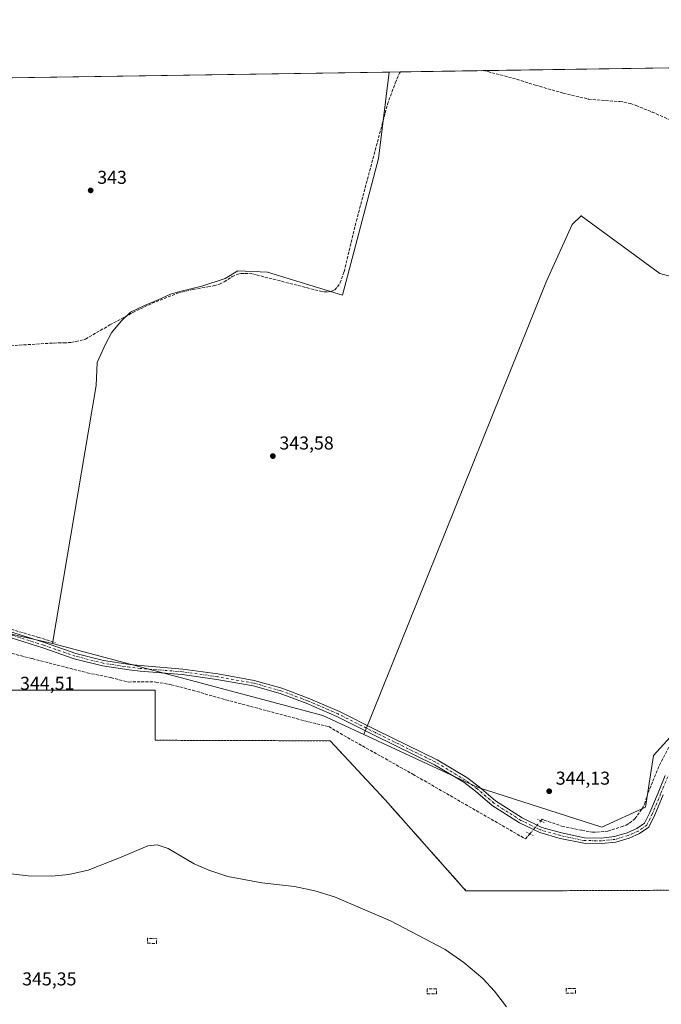
# Model space of a CAD drawing. Units: metres. Extents: x 605041 to 608531, y 4662132 to 4664497.
# Drawn here: x 606426 to 606771, y 4663968 to 4664497 of the extents above; entities that cross this region are included whole.
import ezdxf

# ---------------------------------------------------------------- set-up
doc = ezdxf.new("R2010")
doc.units = ezdxf.units.M
doc.header["$MEASUREMENT"] = 0
for name, pattern in [('DGN Style 2', [1.6480167562047852, 0.988810053722871, -0.6592067024819142]), ('DGN Style 3', [2.307223458686699, 1.648016756204785, -0.6592067024819142]), ('DGN Style 4', [2.6384748266838614, 1.318413404963828, -0.6592067024819142, 0.001648016756204785, -0.6592067024819142]), ('DGN Style 5', [1.1536117293433497, 0.4944050268614355, -0.6592067024819142])]:
    doc.linetypes.add(name, pattern=pattern)
for name, color, linetype, lineweight in [('Alambrada', 7, 'DGN Style 2', 0), ('Comarca CxS', 21, 'Continuous', 0), ('Comunidad Autónoma CxS', 142, 'Continuous', 0), ('Corriente artificial lineal', 4, 'DGN Style 3', 13), ('Corriente artificial lineal oculto', 135, 'DGN Style 4', 13), ('Cultivos herbáceos CxS', 92, 'Continuous', 0), ('Cultivos leñosos CxS', 92, 'Continuous', 0), ('Curva de nivel normal', 30, 'Continuous', 0), ('Instalación de energía eléctrica Cxs', 135, 'Continuous', 0), ('Municipio CxS', 4, 'Continuous', 0), ('Muro lineal', 1, 'DGN Style 3', 13), ('Núcleo urbano CxS', 7, 'Continuous', 0), ('Pista no pavimentada Cxs', 111, 'Continuous', 0), ('Pista no pavimentada eje', 91, 'DGN Style 4', 0), ('Provincia CxS', 1, 'Continuous', 0), ('Puente lineal', 2, 'DGN Style 5', 0), ('Punto de cota en terreno', 7, 'Continuous', 0), ('Rótulo de punto de cota en terreno', 7, 'Continuous', 0), ('Suelo desnudo CxS', 253, 'Continuous', 0)]:
    doc.layers.add(name, color=color, linetype=linetype, lineweight=lineweight)
doc.styles.add('Style-Arial', font='txt')

# ---------------------------------------------------------------- blocks, each defined once
blk = doc.blocks.new('*U12')
at = {"layer": 'Cultivos herbáceos CxS', "color": 92, "linetype": 'Continuous', "lineweight": 0}
blk.add_polyline3d([(605691.6952000001, 4664454.992699999, 346.992499999993), (606624.5554000001, 4664469.098999999, 342.468200000003), (606618.8289000001, 4664422.636499999, 342.672000000006), (606599.4336999999, 4664349.213099999, 343.0225999999966), (606559.2587000001, 4664361.681500001, 343.0397999999986), (606543.3273, 4664362.374299999, 343.1202999999951), (606536.4005000005, 4664358.2183, 343.2887000000046), (606523.9323000005, 4664354.0623, 343.4312999999966), (606512.1173, 4664351.215299999, 343.4474000000046), (606507.0903000003, 4664349.8925, 343.582899999994), (606500.4758000001, 4664346.717499999, 343.6775999999954), (606493.0673000002, 4664343.8071, 343.7443999999959), (606485.6589000003, 4664340.1029, 343.8401000000013), (606480.6319000004, 4664335.340299999, 343.925900000002), (606475.3403000003, 4664328.990300001, 343.9582999999984), (606472.1653000005, 4664322.904899999, 344.045100000003), (606467.6672999999, 4664313.115300001, 344.0869999999995), (606467.1331000002, 4664300.726500001, 343.9168999999966), (606443.7281, 4664162.249700001, 344.5188000000053), (606344.7401999999, 4664184.558300001, 344.968399999998)], dxfattribs=at)
blk = doc.blocks.new('5PATER')
at = {"layer": 'Punto de cota en terreno', "linetype": 'Continuous', "lineweight": 0}
h = blk.add_hatch(color=51, dxfattribs=at)
edge = h.paths.add_edge_path()
edge.add_ellipse((0, 0), major_axis=(-0.1095731443231308, -0.1110710700762829), ratio=0.9994222409660322, start_angle=0, end_angle=360)

msp = doc.modelspace()

# ---------------------------------------------------------------- linework, layer by layer
at = {"layer": 'Alambrada', "color": 7, "linetype": 'DGN Style 2', "lineweight": 0}
msp.add_polyline3d([(606795.4039000003, 4664029.725299999, 344.2513999999938), (606716.8224999999, 4664029.4079, 344.6315000000032), (606665.7049000004, 4664029.4079, 344.8169000000053), (606622.3661000002, 4664078.144300001, 344.7474999999977), (606592.8384999996, 4664109.894300001, 344.6555999999982), (606498.8583000004, 4664110.2117, 345.3931000000011), (606498.8583000004, 4664137.0407, 344.8427999999985), (606471.5532999998, 4664137.0407, 344.5482999999949), (606357.0943, 4664137.0407, 344.7173999999941), (606296.6102999998, 4664137.516899999, 345.0722999999998), (606296.4517000001, 4664106.560500001, 345.0881999999983), (606271.8453000003, 4664081.795499999, 345.570200000002), (606273.4329000004, 4664041.6317, 345.5258000000031), (606273.1152999997, 4663979.084100001, 345.9127000000008), (606203.4238999998, 4663978.290300001, 346.180600000007), (606195.4335000003, 4664000.737500001, 346.5250999999989), (606194.2165000001, 4664003.3729, 346.5555000000023), (606128.8113000002, 4664007.0241, 347.0483999999997), (605981.3322999999, 4664014.485300001, 347.5007999999943)], dxfattribs=at)
at = {"layer": 'Comarca CxS', "color": 21, "linetype": 'Continuous', "lineweight": 0, "flags": 128}
msp.add_lwpolyline([(605757.5611220793, 4662142.326790413), (605075.2100007746, 4662132.009983385), (605040.7900007772, 4664445.14998336), (606894.20683545, 4664473.176529923), (608012.7325633125, 4664490.09037942), (608484.8800008016, 4664497.229983362), (608520.430000802, 4662184.099983386)], close=True, dxfattribs=at)
at = {"layer": 'Comunidad Autónoma CxS', "color": 142, "linetype": 'Continuous', "lineweight": 0, "flags": 128}
msp.add_lwpolyline([(605757.5611220793, 4662142.326790413), (605075.2100007746, 4662132.009983385), (605040.7900007772, 4664445.14998336), (606894.20683545, 4664473.176529923), (608012.7325633125, 4664490.09037942), (608484.8800008016, 4664497.229983362), (608520.430000802, 4662184.099983386)], close=True, dxfattribs=at)
at = {"layer": 'Corriente artificial lineal', "color": 4, "linetype": 'DGN Style 3', "lineweight": 13}
for points in [[(606395.9901000002, 4664320.5601, 343.9363000000012), (606444.5500999996, 4664323.5701, 343.9060999999929), (606449.9200999998, 4664323.630100001, 343.8368000000046), (606453.5401, 4664323.860099999, 343.8298999999971), (606456.3101000005, 4664324.340100001, 343.8043000000035), (606461.4401000004, 4664325.6501, 343.9103000000032), (606474.5500999996, 4664333.280099999, 343.9054999999935), (606486.9101, 4664339.950099999, 343.8187000000034), (606497.1901000004, 4664344.9101, 343.769100000005), (606510.8701, 4664350.3101, 343.491200000004), (606519.3101000005, 4664352.390100001, 343.4660000000004), (606527.1901000004, 4664353.670100001, 343.3974000000017), (606530.5100999996, 4664354.4001, 343.2942999999942), (606533.4401000004, 4664355.2501, 343.2649999999995), (606535.9401000004, 4664356.4801, 343.3218000000052), (606540.1901000004, 4664359.2501, 343.2329000000027), (606543.2200999996, 4664360.5101, 343.1748999999982), (606544.8000999996, 4664360.850099999, 343.1763999999966), (606546.8800999997, 4664360.950099999, 343.1888000000035), (606551.1201, 4664360.710100001, 343.1245000000054), (606587.5500999996, 4664351.4301, 342.9801000000007), (606589.6700999998, 4664351.040100001, 342.9838000000018), (606591.8601000002, 4664351.0601, 342.9875000000029), (606593.6300999997, 4664351.360099999, 343.0001000000047), (606595.3501000004, 4664352.190099999, 343.0200000000041), (606596.7200999996, 4664353.6601, 343.0316000000021), (606598.1300999997, 4664355.8101, 343.0188999999955), (606600.3101000005, 4664361.890100001, 342.8608999999997), (606606.8701, 4664389.120100001, 342.9101999999984), (606623.5900999998, 4664451.780099999, 342.4309000000067), (606627.7301000003, 4664463.200099999, 342.3948999999994), (606629.9901000002, 4664468.450099999, 342.4752000000008), (606630.5193999996, 4664469.189200001, 342.4759999999951)], [(606674.9367000004, 4664469.8608, 342.3122000000003), (606674.9401000004, 4664469.860099999, 342.3123999999953), (606677.4600999998, 4664469.360099999, 342.4710999999952), (606690.7401000002, 4664465.890100001, 342.2479000000022), (606703.0301000001, 4664462.0801, 342.1937000000034), (606717.9200999998, 4664457.8201, 342.1827999999951), (606731.5601000005, 4664454.610099999, 342.1609999999928), (606740.6401000004, 4664453.7401, 342.4505999999965), (606748.3101000005, 4664453.2501, 342.4492000000027), (606750.5601000005, 4664452.940099999, 342.3809999999939), (606754.0201000003, 4664452.190099999, 342.2520999999979), (606756.9501, 4664451.170100001, 342.1570999999968), (606765.7301000003, 4664447.620100001, 342.2065000000002), (606792.2600999996, 4664435.950099999, 342.2329000000027)], [(606332.7200999996, 4664189.360099999, 344.9812999999995), (606337.9743999997, 4664187.7565, 344.9235000000044), (606349.8278000001, 4664186.909800001, 344.9551000000066), (606360.8800999997, 4664185.470100001, 344.8237999999984), (606370.1601, 4664183.110099999, 344.6970000000001), (606383.0100999996, 4664180.100099999, 344.630799999999), (606397.2701000003, 4664177.0701, 344.5445999999938), (606436.1801000005, 4664165.4901, 344.4667999999947), (606445.2215, 4664162.5606, 344.5203000000038)], [(606332.0296999998, 4664179.0514, 345.4562000000006), (606342.7407000001, 4664176.261299999, 345.1092000000062), (606386.2383000003, 4664165.7838, 344.963699999993), (606432.9107999997, 4664154.0363, 344.9352000000072), (606462.4384000005, 4664146.416300001, 344.8315000000002), (606475.1383999997, 4664143.876300001, 344.8516999999993), (606484.5047000004, 4664141.494999999, 344.9918999999936), (606491.3310000002, 4664141.6538, 345.0769), (606499.2685000002, 4664141.494999999, 345.0945999999968), (606507.5235000001, 4664140.066299999, 344.959400000007), (606518.9534999998, 4664137.050000001, 344.9645000000019), (606536.7335999999, 4664131.970000001, 345.0121999999974), (606581.1836000001, 4664120.0637, 344.7866000000067), (606592.1374000004, 4664117.523700001, 344.883600000001), (606602.1387, 4664111.65, 344.8214000000008), (606637.2225000003, 4664091.9649, 344.8138999999938), (606697.7063999996, 4664057.1986, 344.8132000000041), (606700.0202000003, 4664059.951099999, 344.9277000000002)], [(606705.8734999998, 4664066.914200001, 344.8861000000034), (606706.6098999997, 4664067.790200001, 344.8117000000057), (606707.7301000003, 4664067.280099999, 344.7795000000042), (606717.2701000003, 4664064.0601, 344.780899999998), (606727.9200999998, 4664061.850099999, 344.706600000005), (606733.6700999998, 4664060.850099999, 344.4722000000039), (606735.7600999996, 4664060.860099999, 344.397299999997), (606741.8701, 4664061.420100001, 344.3123000000051), (606749.1201, 4664063.6801, 344.2134999999981), (606751.6700999998, 4664064.620100001, 344.1483000000007), (606753.4901000002, 4664065.710100001, 344.1401000000042), (606756.4501, 4664068.0601, 344.1232000000018), (606760.1801000005, 4664073.210100001, 344.0853000000061), (606761.6501000002, 4664075.970100001, 344.0638000000035), (606763.4301000005, 4664081.8201, 344.0295000000042), (606769.5701000001, 4664096.850099999, 343.8938000000053), (606776.5601000005, 4664110.0601, 343.8534000000073)]]:
    msp.add_polyline3d(points, dxfattribs=at)
at = {"layer": 'Corriente artificial lineal oculto', "color": 135, "linetype": 'DGN Style 4', "lineweight": 13, "extrusion": (0.002942680968879016, 0.003500620480850267, 0.9999895430878089), "elevation": 18457.35248511654, "flags": 128}
msp.add_lwpolyline([(606696.3783233588, 4664023.916277585), (606702.2317204312, 4664030.879420251)], dxfattribs=at)
at = {"layer": 'Cultivos herbáceos CxS', "color": 92, "linetype": 'Continuous', "lineweight": 0, "extrusion": (0.004141855559362633, 6.263115060203684e-05, 0.9999914205181285), "elevation": 3147.157615647681, "flags": 128}
msp.add_lwpolyline([(605963.2318932984, 4664459.011038442), (606617.9336115844, 4664468.911038461)], dxfattribs=at)
at = {"layer": 'Cultivos herbáceos CxS', "color": 92, "linetype": 'Continuous', "lineweight": 0}
for points in [[(606624.5554000001, 4664469.099099999, 342.468200000003), (606618.8289000001, 4664422.636499999, 342.672000000006), (606599.4336999999, 4664349.213099999, 343.0225999999966), (606559.2587000001, 4664361.681500001, 343.0397999999986), (606543.3273, 4664362.374299999, 343.1202999999951), (606536.4005000005, 4664358.2183, 343.2887000000046), (606523.9323000005, 4664354.0623, 343.4312999999966), (606512.1173, 4664351.215299999, 343.4474000000046), (606507.0903000003, 4664349.8925, 343.582899999994), (606500.4758000001, 4664346.717499999, 343.6775999999954), (606493.0673000002, 4664343.8071, 343.7443999999959), (606485.6589000003, 4664340.1029, 343.8401000000013), (606480.6319000004, 4664335.340299999, 343.925900000002), (606475.3403000003, 4664328.990300001, 343.9582999999984), (606472.1653000005, 4664322.904899999, 344.045100000003), (606467.6672999999, 4664313.115300001, 344.0869999999995), (606467.1331000002, 4664300.726500001, 343.9168999999966), (606443.7281, 4664162.249700001, 344.5188000000053)], [(606836.6748000003, 4664472.306700001, 341.9677999999985), (606836.6898999996, 4664471.5667, 341.9588999999978), (606812.9128999999, 4664428.018300001, 342.1921000000002), (606793.7512999997, 4664354.460300001, 342.6569000000018), (606769.7242999999, 4664360.980699999, 342.5185000000056), (606727.5985000003, 4664391.825300001, 342.6428000000014), (606727.6719000004, 4664392.080900001, 342.6358000000037), (606722.7297, 4664387.3093, 342.5791999999929), (606708.8762999997, 4664356.831700001, 342.7204999999958), (606610.9508999997, 4664113.259099999, 344.8671999999933)], [(606787.8475000003, 4664125.567500001, 343.7887000000046), (606766.4567999998, 4664102.037900001, 343.8695000000007), (606762.1785000004, 4664074.230000001, 344.051999999996), (606738.6490000002, 4664063.534700001, 344.351999999999), (606672.3378999997, 4664084.926100001, 344.5617000000057), (606610.9508999997, 4664113.259099999, 344.8671999999933), (606708.8762999997, 4664356.831700001, 342.7204999999958), (606722.7297, 4664387.3093, 342.5791999999929), (606727.6719000004, 4664392.080900001, 342.6358000000037), (606727.5985000003, 4664391.825300001, 342.6428000000014), (606769.7242999999, 4664360.980699999, 342.5185000000056), (606793.7512999997, 4664354.460300001, 342.6569000000018)], [(606443.7281, 4664162.249700001, 344.5188000000053), (606344.7401999999, 4664184.558300001, 344.968399999998), (606329.8109999998, 4664180.082000001, 345.417300000001), (606292.4693, 4664146.258500001, 345.1768000000012), (606271.2203000003, 4664096.882900001, 345.585699999996), (606243.9666999998, 4664020.400599999, 345.9149000000034), (606239.2041999997, 4664002.144099999, 346.0999000000011), (606234.8384999996, 4663991.0317, 346.4174999999959), (606230.4729000004, 4663986.666099999, 346.7409999999945), (606216.9792, 4663989.8411, 346.5960000000051), (606203.4852999998, 4664002.144099999, 346.3123999999953), (606172.1321, 4664026.353599999, 346.1385000000009), (606166.9823000003, 4664029.379899999, 346.1509999999981), (606133.6352000004, 4664048.975600001, 346.2351000000053), (606062.9913999997, 4664085.488100001, 346.4927000000025), (606032.0350000003, 4664098.981899999, 346.5556999999972), (606021.7161999998, 4664098.584899999, 346.5495999999985), (606016.1534000002, 4664092.8566, 346.662599999996)], [(606610.9508999997, 4664113.259099999, 344.8671999999933), (606672.3378999997, 4664084.926100001, 344.5617000000057), (606738.6490000002, 4664063.534700001, 344.351999999999), (606762.1785000004, 4664074.230000001, 344.051999999996), (606766.4567999998, 4664102.037900001, 343.8695000000007), (606787.8475000003, 4664125.567500001, 343.7887000000046), (606792.3273, 4664129.180299999, 343.7121999999945)]]:
    msp.add_polyline3d(points, dxfattribs=at)
at = {"layer": 'Cultivos leñosos CxS', "color": 92, "linetype": 'Continuous', "lineweight": 0, "extrusion": (-0.001307546877689728, -1.977544104130037e-05, 0.9999991449646819), "elevation": -542.9640698218348, "flags": 128}
msp.add_lwpolyline([(606624.4846264216, 4664469.089174707), (606630.4486315217, 4664469.179374709)], dxfattribs=at)
at = {"layer": 'Cultivos leñosos CxS', "color": 92, "linetype": 'Continuous', "lineweight": 0, "extrusion": (0.003686892369445383, 5.575510391793242e-05, 0.9999932018349048), "elevation": 2839.123069205994, "flags": 128}
msp.add_lwpolyline([(606625.1336963128, 4664469.038154458), (606669.5511983393, 4664469.709854458)], dxfattribs=at)
at = {"layer": 'Cultivos leñosos CxS', "color": 92, "linetype": 'Continuous', "lineweight": 0, "extrusion": (-0.05700332068289693, 0.001628665994582241, 0.9983726603218865), "elevation": -26643.86737430973, "flags": 128}
msp.add_lwpolyline([(-4679893.656932777, 472460.73196873), (-4679893.656932777, 472460.7354758662)], dxfattribs=at)
at = {"layer": 'Cultivos leñosos CxS', "color": 92, "linetype": 'Continuous', "lineweight": 0, "extrusion": (0.002130159150128277, 3.221159996125695e-05, 0.9999977306896292), "elevation": 1784.875835181885, "flags": 128}
msp.add_lwpolyline([(606672.834501114, 4664469.80572619), (606834.5694682247, 4664472.251426192)], dxfattribs=at)
at = {"layer": 'Cultivos leñosos CxS', "color": 92, "linetype": 'Continuous', "lineweight": 0}
for points in [[(606793.7512999997, 4664354.460300001, 342.6569000000018), (606769.7242999999, 4664360.980699999, 342.5185000000056), (606727.5985000003, 4664391.825300001, 342.6428000000014), (606727.6719000004, 4664392.080900001, 342.6358000000037), (606722.7297, 4664387.3093, 342.5791999999929), (606708.8762999997, 4664356.831700001, 342.7204999999958), (606610.9508999997, 4664113.259099999, 344.8671999999933), (606588.9146999996, 4664123.4299, 344.610400000005), (606460.5710000005, 4664157.656099999, 344.4207000000025), (606443.7281, 4664162.249700001, 344.5188000000053), (606467.1331000002, 4664300.726500001, 343.9168999999966), (606467.6672999999, 4664313.115300001, 344.0869999999995), (606472.1653000005, 4664322.904899999, 344.045100000003), (606475.3403000003, 4664328.990300001, 343.9582999999984), (606480.6319000004, 4664335.340299999, 343.925900000002), (606485.6589000003, 4664340.1029, 343.8401000000013), (606493.0673000002, 4664343.8071, 343.7443999999959), (606500.4758000001, 4664346.717499999, 343.6775999999954), (606507.0903000003, 4664349.8925, 343.582899999994), (606512.1173, 4664351.215299999, 343.4474000000046), (606523.9323000005, 4664354.0623, 343.4312999999966), (606536.4005000005, 4664358.2183, 343.2887000000046), (606543.3273, 4664362.374299999, 343.1202999999951), (606559.2587000001, 4664361.681500001, 343.0397999999986), (606599.4336999999, 4664349.213099999, 343.0225999999966), (606618.8289000001, 4664422.636499999, 342.672000000006), (606624.5554000001, 4664469.098999999, 342.468200000003), (606836.6748000003, 4664472.306600001, 341.9677999999985)], [(606624.5554000001, 4664469.099099999, 342.468200000003), (606618.8289000001, 4664422.636499999, 342.672000000006), (606599.4336999999, 4664349.213099999, 343.0225999999966), (606559.2587000001, 4664361.681500001, 343.0397999999986), (606543.3273, 4664362.374299999, 343.1202999999951), (606536.4005000005, 4664358.2183, 343.2887000000046), (606523.9323000005, 4664354.0623, 343.4312999999966), (606512.1173, 4664351.215299999, 343.4474000000046), (606507.0903000003, 4664349.8925, 343.582899999994), (606500.4758000001, 4664346.717499999, 343.6775999999954), (606493.0673000002, 4664343.8071, 343.7443999999959), (606485.6589000003, 4664340.1029, 343.8401000000013), (606480.6319000004, 4664335.340299999, 343.925900000002), (606475.3403000003, 4664328.990300001, 343.9582999999984), (606472.1653000005, 4664322.904899999, 344.045100000003), (606467.6672999999, 4664313.115300001, 344.0869999999995), (606467.1331000002, 4664300.726500001, 343.9168999999966), (606443.7281, 4664162.249700001, 344.5188000000053)], [(606836.6748000003, 4664472.306700001, 341.9677999999985), (606836.6898999996, 4664471.5667, 341.9588999999978), (606812.9128999999, 4664428.018300001, 342.1921000000002), (606793.7512999997, 4664354.460300001, 342.6569000000018), (606769.7242999999, 4664360.980699999, 342.5185000000056), (606727.5985000003, 4664391.825300001, 342.6428000000014), (606727.6719000004, 4664392.080900001, 342.6358000000037), (606722.7297, 4664387.3093, 342.5791999999929), (606708.8762999997, 4664356.831700001, 342.7204999999958), (606610.9508999997, 4664113.259099999, 344.8671999999933)], [(606443.7281, 4664162.249700001, 344.5188000000053), (606460.5710000005, 4664157.656099999, 344.4207000000025), (606588.9146999996, 4664123.4299, 344.610400000005), (606610.9508999997, 4664113.259099999, 344.8671999999933)]]:
    msp.add_polyline3d(points, dxfattribs=at)
at = {"layer": 'Curva de nivel normal', "color": 30, "linetype": 'Continuous', "lineweight": 0, "elevation": 345, "flags": 128}
msp.add_lwpolyline([(606687.5199999996, 4663967.020099999), (606681.0700000003, 4663975.450099999), (606674.7000000002, 4663982.190099999), (606664.6600000003, 4663990.790100001), (606654.5300000003, 4663997.770099999), (606625.1900000004, 4664013.300100001), (606595.1600000003, 4664026.050100001), (606584.5700000003, 4664029.4101), (606573.6399999997, 4664031.610099999), (606556.1399999997, 4664033.630100001), (606537.8899999997, 4664037.090100001), (606527.6100000005, 4664040.390100001), (606519.8799999999, 4664043.890100001), (606505.9100000003, 4664052.090100001), (606499.8799999999, 4664054.100099999), (606494.9800000006, 4664053.5601), (606480.6600000003, 4664047.440099999), (606462.8399999999, 4664040.5001), (606452.4800000006, 4664038.100099999), (606443.3899999997, 4664037.170100001), (606430.6399999997, 4664037.350099999), (606419.9600000001, 4664038.630100001)], dxfattribs=at)
at = {"layer": 'Instalación de energía eléctrica Cxs', "color": 135, "linetype": 'Continuous', "lineweight": 0}
for points in [[(605981.3322000002, 4664014.485300001, 347.5007999999943), (606128.8113000002, 4664007.024, 347.0483999999997), (606194.2164000003, 4664003.3728, 346.5555000000023), (606195.4335000003, 4664000.737500001, 346.5250999999989), (606203.4238999998, 4663978.290200001, 346.180600000007), (606273.1152999997, 4663979.084000001, 345.9127000000008), (606273.4327999996, 4664041.6316, 345.5258000000031), (606271.8453000003, 4664081.795399999, 345.570200000002), (606296.4516000003, 4664106.560500001, 345.0881999999983), (606296.6102999998, 4664137.516799999, 345.0722999999998), (606357.0942000002, 4664137.0406, 344.7173999999941), (606471.5532000001, 4664137.0406, 344.5482999999949), (606498.8581999998, 4664137.0406, 344.8427999999985), (606498.8581999998, 4664110.2117, 345.3929999999964), (606592.8383999999, 4664109.894200001, 344.6555999999982), (606622.3660000004, 4664078.144200001, 344.7474999999977), (606665.7048000004, 4664029.4078, 344.8169000000053), (606716.8224, 4664029.4078, 344.6315000000032), (606795.4038000006, 4664029.725299999, 344.2513999999938)], [(606296.6102999998, 4664137.516899999, 345.0722999999998), (606357.0943, 4664137.0407, 344.7173999999941), (606471.5532999998, 4664137.0407, 344.5482999999949), (606498.8583000004, 4664137.0407, 344.8427999999985), (606498.8583000004, 4664110.2117, 345.3931000000011), (606592.8384999996, 4664109.894300001, 344.6555999999982), (606622.3661000002, 4664078.144300001, 344.7474999999977), (606665.7049000004, 4664029.4079, 344.8169000000053), (606716.8224999999, 4664029.4079, 344.6315000000032), (606795.4039000003, 4664029.725299999, 344.2513999999938)]]:
    msp.add_polyline3d(points, dxfattribs=at)
at = {"layer": 'Municipio CxS', "color": 4, "linetype": 'Continuous', "lineweight": 0, "flags": 128}
msp.add_lwpolyline([(605075.2100007746, 4662132.009983385), (605040.7900007772, 4664445.14998336), (606894.20683545, 4664473.176529923)], dxfattribs=at)
at = {"layer": 'Muro lineal', "color": 1, "linetype": 'DGN Style 3', "lineweight": 13}
for points in [[(606499.5900999998, 4664001.0101, 346.0565000000061), (606499.7001, 4664003.630100001, 346.1101999999955), (606494.8201000001, 4664003.840100001, 346.0233000000007), (606494.7100999998, 4664001.210100001, 346.0078999999969), (606499.5900999998, 4664001.0101, 346.0565000000061)], [(606644.8400999998, 4663973.9901, 345.7073999999994), (606649.9101, 4663973.9901, 345.6937000000034), (606649.9101, 4663976.630100001, 345.7997999999934), (606644.8400999998, 4663976.630100001, 345.7964000000065), (606644.8400999998, 4663973.9901, 345.7073999999994)], [(606719.5401, 4663974.390100001, 345.4961999999941), (606724.6201, 4663974.390100001, 345.5641000000033), (606724.6201, 4663976.8301, 345.6708999999973), (606719.5401, 4663976.8301, 345.6094000000012), (606719.5401, 4663974.390100001, 345.4961999999941)]]:
    msp.add_polyline3d(points, dxfattribs=at)
at = {"layer": 'Núcleo urbano CxS', "color": 7, "linetype": 'Continuous', "lineweight": 0}
for points in [[(605981.3322999999, 4664014.485300001, 347.3184999999939), (606128.8113000002, 4664007.0242, 346.8217000000004), (606194.2165000001, 4664003.373000001, 346.4946999999956), (606195.4335000003, 4664000.737500001, 346.3947999999946), (606203.4238999998, 4663978.290300001, 346.1518999999971), (606273.1152999997, 4663979.084200001, 345.9282999999996), (606273.4330000002, 4664041.631800001, 345.5108000000037), (606271.8453000003, 4664081.795499999, 345.5644999999931), (606296.4517999999, 4664106.560500001, 345.1040000000066), (606296.6102999998, 4664137.517000001, 345.0152999999991), (606357.0943, 4664137.0408, 344.6913999999961), (606471.5532999998, 4664137.0408, 344.528999999995), (606498.8583000004, 4664137.0408, 344.9888999999966), (606498.8583000004, 4664110.2117, 344.5780999999988), (606592.8384999996, 4664109.894300001, 344.6350999999996), (606622.3661000002, 4664078.144300001, 344.7256000000052), (606665.7049000004, 4664029.4079, 344.8007000000071), (606716.8225999996, 4664029.4079, 344.6398999999947), (606795.4039000003, 4664029.725299999, 344.2079999999987)], [(606795.4039000003, 4664029.725299999, 344.2079999999987), (606716.8225999996, 4664029.4079, 344.6398999999947), (606665.7049000004, 4664029.4079, 344.8007000000071), (606622.3661000002, 4664078.144300001, 344.7256000000052), (606592.8384999996, 4664109.894300001, 344.6350999999996), (606498.8583000004, 4664110.2117, 344.5780999999988), (606498.8583000004, 4664137.0408, 344.9888999999966), (606471.5532999998, 4664137.0408, 344.528999999995), (606357.0943, 4664137.0408, 344.6913999999961), (606296.6102999998, 4664137.517000001, 345.0152999999991), (606296.4517999999, 4664106.560500001, 345.1040000000066), (606271.8453000003, 4664081.795499999, 345.5644999999931), (606273.4330000002, 4664041.631800001, 345.5108000000037), (606273.1152999997, 4663979.084200001, 345.9282999999996), (606203.4238999998, 4663978.290300001, 346.1518999999971), (606195.4335000003, 4664000.737500001, 346.3947999999946), (606194.2165000001, 4664003.373000001, 346.4946999999956), (606128.8113000002, 4664007.0242, 346.8217000000004), (605981.3322999999, 4664014.485300001, 347.3184999999939)]]:
    msp.add_polyline3d(points, dxfattribs=at)
at = {"layer": 'Pista no pavimentada Cxs', "color": 111, "linetype": 'Continuous', "lineweight": 0}
for points in [[(606419.0780999997, 4664169.171499999, 344.6071999999986), (606439.4935, 4664162.6757, 344.6805000000023), (606456.2527000001, 4664156.8695, 344.6288000000059), (606471.1995000001, 4664153.067100001, 344.6490999999951), (606485.2537000002, 4664150.965700001, 344.7339999999967), (606491.0248999996, 4664150.309900001, 344.7596999999951), (606513.6667, 4664148.4561, 344.6382000000012), (606532.5214999998, 4664145.8005, 344.5641000000033), (606552.0663000002, 4664142.343699999, 344.5798999999971), (606566.8849, 4664138.2051, 344.6103000000003), (606581.0011, 4664132.8783, 344.6454999999987), (606597.7424999997, 4664125.703299999, 344.5761999999959), (606617.7525000004, 4664115.632099999, 344.6239999999962), (606650.2141000004, 4664099.7325, 344.5194999999949), (606666.2121000001, 4664090.1337, 344.5415999999968), (606672.7928999999, 4664085.1645, 344.6637999999948), (606681.6130999997, 4664077.660700001, 344.7265000000043), (606695.8711000001, 4664068.5043, 344.9627999999939), (606706.3875000002, 4664063.4409, 345.0804000000062), (606716.9281000001, 4664060.447899999, 344.7670999999973), (606729.3047000002, 4664057.8553, 344.8654999999999), (606738.4342999998, 4664057.7005, 344.5478000000003), (606745.5094999997, 4664058.469699999, 344.5311999999976), (606752.2731, 4664060.467900001, 344.3260000000009), (606757.4528999999, 4664062.7531, 344.4241000000038), (606761.6158999996, 4664065.624100001, 344.3120000000054), (606764.4404999996, 4664071.422300001, 344.2213999999949), (606768.8680999996, 4664082.0165, 344.126099999994), (606772.7077000003, 4664091.295700001, 344.1536999999953)], [(606419.0780999997, 4664169.171499999, 344.6071999999986), (606439.4935, 4664162.6757, 344.6805000000023), (606456.2527000001, 4664156.8695, 344.6288000000059), (606471.1995000001, 4664153.067100001, 344.6490999999951), (606485.2537000002, 4664150.965700001, 344.7339999999967), (606491.0248999996, 4664150.309900001, 344.7596999999951), (606513.6667, 4664148.4561, 344.6382000000012), (606532.5214999998, 4664145.8005, 344.5641000000033), (606552.0663000002, 4664142.343699999, 344.5798999999971), (606566.8849, 4664138.2051, 344.6103000000003), (606581.0011, 4664132.8783, 344.6454999999987), (606597.7424999997, 4664125.703299999, 344.5761999999959), (606617.7525000004, 4664115.632099999, 344.6239999999962), (606650.2141000004, 4664099.7325, 344.5194999999949), (606666.2121000001, 4664090.1337, 344.5415999999968), (606672.7928999999, 4664085.1645, 344.6637999999948), (606681.6130999997, 4664077.660700001, 344.7265000000043), (606695.8711000001, 4664068.5043, 344.9627999999939), (606706.3875000002, 4664063.4409, 345.0804000000062), (606716.9281000001, 4664060.447899999, 344.7670999999973), (606729.3047000002, 4664057.8553, 344.8654999999999), (606738.4342999998, 4664057.7005, 344.5478000000003), (606745.5094999997, 4664058.469699999, 344.5311999999976), (606752.2731, 4664060.467900001, 344.3260000000009), (606757.4528999999, 4664062.7531, 344.4241000000038), (606761.6158999996, 4664065.624100001, 344.3120000000054), (606764.4404999996, 4664071.422300001, 344.2213999999949), (606768.8680999996, 4664082.0165, 344.126099999994), (606772.7077000003, 4664091.295700001, 344.1536999999953)], [(606771.6381000001, 4664080.864499999, 344.0625), (606767.1753000002, 4664070.185900001, 344.165399999998), (606763.9676999999, 4664063.6019, 344.227899999998), (606758.9228999997, 4664060.1227, 344.3214000000008), (606753.3079000004, 4664057.645500001, 344.3542000000016), (606746.1013000002, 4664055.5163, 344.5081999999966), (606738.5714999996, 4664054.697699999, 344.5197000000044), (606728.9687000001, 4664054.860500001, 344.6803000000073), (606716.2099000001, 4664057.533299999, 344.7421999999933), (606705.3191000001, 4664060.625700001, 345.1183000000019), (606694.4042999997, 4664065.880899999, 344.8871000000072), (606679.8224999999, 4664075.245300001, 344.7266999999993), (606670.9155000001, 4664082.822899999, 344.6478999999963), (606664.5317000002, 4664087.643300001, 344.6242000000057), (606648.7799000005, 4664097.094500001, 344.6190999999963), (606616.4183, 4664112.9451, 344.7259999999951), (606596.4760999996, 4664122.982100001, 344.5899000000064), (606579.8800999997, 4664130.094900001, 344.6092999999965), (606565.9501, 4664135.351299999, 344.5549000000028), (606551.3998999996, 4664139.414899999, 344.6560999999929), (606532.0509000003, 4664142.837099999, 344.647299999997), (606513.3349000001, 4664145.473300001, 344.7909999999974), (606490.7330999998, 4664147.3237, 344.8689000000013), (606484.8623000003, 4664147.990900001, 344.828800000003), (606470.6063000001, 4664150.122500001, 344.8558000000049), (606455.3903000001, 4664153.9933, 344.8169000000053), (606438.5475000005, 4664159.828500001, 344.7122999999993), (606418.2169000005, 4664166.297300001, 344.7011000000057)], [(606771.6381000001, 4664080.864499999, 344.0625), (606767.1753000002, 4664070.185900001, 344.165399999998), (606763.9676999999, 4664063.6019, 344.227899999998), (606758.9228999997, 4664060.1227, 344.3214000000008), (606753.3079000004, 4664057.645500001, 344.3542000000016), (606746.1013000002, 4664055.5163, 344.5081999999966), (606738.5714999996, 4664054.697699999, 344.5197000000044), (606728.9687000001, 4664054.860500001, 344.6803000000073), (606716.2099000001, 4664057.533299999, 344.7421999999933), (606705.3191000001, 4664060.625700001, 345.1183000000019), (606694.4042999997, 4664065.880899999, 344.8871000000072), (606679.8224999999, 4664075.245300001, 344.7266999999993), (606670.9155000001, 4664082.822899999, 344.6478999999963), (606664.5317000002, 4664087.643300001, 344.6242000000057), (606648.7799000005, 4664097.094500001, 344.6190999999963), (606616.4183, 4664112.9451, 344.7259999999951), (606596.4760999996, 4664122.982100001, 344.5899000000064), (606579.8800999997, 4664130.094900001, 344.6092999999965), (606565.9501, 4664135.351299999, 344.5549000000028), (606551.3998999996, 4664139.414899999, 344.6560999999929), (606532.0509000003, 4664142.837099999, 344.647299999997), (606513.3349000001, 4664145.473300001, 344.7909999999974), (606490.7330999998, 4664147.3237, 344.8689000000013), (606484.8623000003, 4664147.990900001, 344.828800000003), (606470.6063000001, 4664150.122500001, 344.8558000000049), (606455.3903000001, 4664153.9933, 344.8169000000053), (606438.5475000005, 4664159.828500001, 344.7122999999993), (606418.2169000005, 4664166.297300001, 344.7011000000057)]]:
    msp.add_polyline3d(points, dxfattribs=at)
at = {"layer": 'Pista no pavimentada eje', "color": 91, "linetype": 'DGN Style 4', "lineweight": 0}
msp.add_polyline3d([(606774.0630999999, 4664090.6479, 344.0764999999956), (606770.2531000003, 4664081.440500001, 344.0970999999991), (606765.8079000004, 4664070.804099999, 344.199099999998), (606762.7917, 4664064.6129, 344.2810000000027), (606758.1879000004, 4664061.437899999, 344.3787000000011), (606752.7905000001, 4664059.056700001, 344.3439999999973), (606745.8054999998, 4664056.992900001, 344.5561000000016), (606738.5028999997, 4664056.199100001, 344.5378999999957), (606729.1366999998, 4664056.357899999, 344.7128999999986), (606716.5689000003, 4664058.990499999, 344.7532000000065), (606705.8532999996, 4664062.033299999, 345.1419000000024), (606695.1376999998, 4664067.192700001, 344.9210000000021), (606680.7178999997, 4664076.4531, 344.7217999999993), (606671.8542999999, 4664083.9937, 344.6423000000068), (606665.3718999998, 4664088.888499999, 344.5853999999963), (606649.4968999998, 4664098.4135, 344.5739000000031), (606617.0855, 4664114.2885, 344.6756000000024), (606597.1092999997, 4664124.342700001, 344.5721000000049), (606580.4404999996, 4664131.486500001, 344.6086000000068), (606566.4175000006, 4664136.778100001, 344.5623000000051), (606551.7330999998, 4664140.8793, 344.6175999999978), (606532.2862999998, 4664144.3189, 344.6052000000054), (606513.5009000005, 4664146.9647, 344.6926999999997), (606490.8788999999, 4664148.8167, 344.8135000000038), (606485.0581, 4664149.4783, 344.7801000000036), (606470.9029000001, 4664151.594900001, 344.7358999999997), (606455.8214999996, 4664155.431299999, 344.7191000000021), (606439.0204999996, 4664161.2521, 344.6928000000044), (606418.6475000001, 4664167.7345, 344.6490999999951)], dxfattribs=at)
at = {"layer": 'Provincia CxS', "color": 1, "linetype": 'Continuous', "lineweight": 0, "flags": 128}
msp.add_lwpolyline([(605757.5611220793, 4662142.326790413), (605075.2100007746, 4662132.009983385), (605040.7900007772, 4664445.14998336), (606894.20683545, 4664473.176529923), (608012.7325633125, 4664490.09037942), (608484.8800008016, 4664497.229983362), (608520.430000802, 4662184.099983386)], close=True, dxfattribs=at)
at = {"layer": 'Puente lineal', "color": 2, "linetype": 'DGN Style 5', "lineweight": 0, "extrusion": (0.4338035923920776, 0.9010074601398855, 2.806766202233082e-08), "elevation": 4465550.27174517, "flags": 128}
msp.add_lwpolyline([(1476644.464386247, 344.842862444232), (1476642.464402807, 344.778662444224), (1476640.464419366, 344.7864624442308)], dxfattribs=at)
at = {"layer": 'Puente lineal', "color": 2, "linetype": 'DGN Style 5', "lineweight": 0, "extrusion": (0.433803589362043, 0.9010074615987276, 1.603866352728992e-07), "elevation": 4465541.46376902, "flags": 128}
msp.add_lwpolyline([(1476642.702651214, 344.3483868299568), (1476644.702634654, 344.3176868299538), (1476646.702618095, 344.2743868299636)], dxfattribs=at)
at = {"layer": 'Suelo desnudo CxS', "color": 253, "linetype": 'Continuous', "lineweight": 0}
for points in [[(606443.7281, 4664162.249700001, 344.5188000000053), (606344.7401999999, 4664184.558300001, 344.968399999998), (606329.8109999998, 4664180.082000001, 345.417300000001), (606292.4693, 4664146.258500001, 345.1768000000012), (606271.2203000003, 4664096.882900001, 345.585699999996), (606243.9666999998, 4664020.400599999, 345.9149000000034), (606239.2041999997, 4664002.144099999, 346.0999000000011), (606234.8384999996, 4663991.0317, 346.4174999999959), (606230.4729000004, 4663986.666099999, 346.7409999999945), (606216.9792, 4663989.8411, 346.5960000000051), (606203.4852999998, 4664002.144099999, 346.3123999999953), (606172.1321, 4664026.353599999, 346.1385000000009), (606166.9823000003, 4664029.379899999, 346.1509999999981), (606133.6352000004, 4664048.975600001, 346.2351000000053), (606062.9913999997, 4664085.488100001, 346.4927000000025), (606032.0350000003, 4664098.981899999, 346.5556999999972), (606021.7161999998, 4664098.584899999, 346.5495999999985), (606016.1534000002, 4664092.8566, 346.662599999996)], [(606062.9913999997, 4664085.488100001, 346.4927000000025), (606133.6352000004, 4664048.975600001, 346.2351000000053), (606166.9823000003, 4664029.379899999, 346.1509999999981), (606172.1321, 4664026.353599999, 346.1385000000009), (606203.4852999998, 4664002.144099999, 346.3123999999953), (606216.9792, 4663989.8411, 346.5960000000051), (606230.4729000004, 4663986.666099999, 346.7409999999945), (606234.8384999996, 4663991.0317, 346.4174999999959), (606239.2041999997, 4664002.144099999, 346.0999000000011), (606243.9666999998, 4664020.400599999, 345.9149000000034), (606271.2203000003, 4664096.882900001, 345.585699999996), (606292.4693, 4664146.258500001, 345.1768000000012), (606329.8109999998, 4664180.082000001, 345.417300000001), (606344.7401999999, 4664184.558300001, 344.968399999998), (606443.7281, 4664162.249700001, 344.5188000000053), (606460.5710000005, 4664157.656099999, 344.4207000000025), (606588.9146999996, 4664123.4299, 344.610400000005), (606610.9508999997, 4664113.259099999, 344.8671999999933), (606672.3378999997, 4664084.926100001, 344.5617000000057), (606738.6490000002, 4664063.534700001, 344.351999999999), (606762.1785000004, 4664074.230000001, 344.051999999996), (606766.4567999998, 4664102.037900001, 343.8695000000007), (606787.8475000003, 4664125.567500001, 343.7887000000046)], [(606443.7281, 4664162.249700001, 344.5188000000053), (606460.5710000005, 4664157.656099999, 344.4207000000025), (606588.9146999996, 4664123.4299, 344.610400000005), (606610.9508999997, 4664113.259099999, 344.8671999999933)], [(606795.4039000003, 4664029.725299999, 344.2079999999987), (606716.8225999996, 4664029.4079, 344.6398999999947), (606665.7049000004, 4664029.4079, 344.8007000000071), (606622.3661000002, 4664078.144300001, 344.7256000000052), (606592.8384999996, 4664109.894300001, 344.6350999999996), (606498.8583000004, 4664110.2117, 344.5780999999988), (606498.8583000004, 4664137.0408, 344.9888999999966), (606471.5532999998, 4664137.0408, 344.528999999995), (606357.0943, 4664137.0408, 344.6913999999961), (606296.6102999998, 4664137.517000001, 345.0152999999991), (606296.4517999999, 4664106.560500001, 345.1040000000066), (606271.8453000003, 4664081.795499999, 345.5644999999931), (606273.4330000002, 4664041.631800001, 345.5108000000037), (606273.1152999997, 4663979.084200001, 345.9282999999996), (606203.4238999998, 4663978.290300001, 346.1518999999971), (606195.4335000003, 4664000.737500001, 346.3947999999946), (606194.2165000001, 4664003.373000001, 346.4946999999956), (606128.8113000002, 4664007.0242, 346.8217000000004), (605981.3322999999, 4664014.485300001, 347.3184999999939)], [(606795.4039000003, 4664029.725299999, 344.2079999999987), (606716.8225999996, 4664029.4079, 344.6398999999947), (606665.7049000004, 4664029.4079, 344.8007000000071), (606622.3661000002, 4664078.144300001, 344.7256000000052), (606592.8384999996, 4664109.894300001, 344.6350999999996), (606498.8583000004, 4664110.2117, 344.5780999999988), (606498.8583000004, 4664137.0408, 344.9888999999966), (606471.5532999998, 4664137.0408, 344.528999999995), (606357.0943, 4664137.0408, 344.6913999999961), (606296.6102999998, 4664137.517000001, 345.0152999999991), (606296.4517999999, 4664106.560500001, 345.1040000000066), (606271.8453000003, 4664081.795499999, 345.5644999999931), (606273.4330000002, 4664041.631800001, 345.5108000000037), (606273.1152999997, 4663979.084200001, 345.9282999999996), (606203.4238999998, 4663978.290300001, 346.1518999999971), (606195.4335000003, 4664000.737500001, 346.3947999999946), (606194.2165000001, 4664003.373000001, 346.4946999999956), (606128.8113000002, 4664007.0242, 346.8217000000004), (605981.3322999999, 4664014.485300001, 347.3184999999939)], [(606610.9508999997, 4664113.259099999, 344.8671999999933), (606672.3378999997, 4664084.926100001, 344.5617000000057), (606738.6490000002, 4664063.534700001, 344.351999999999), (606762.1785000004, 4664074.230000001, 344.051999999996), (606766.4567999998, 4664102.037900001, 343.8695000000007), (606787.8475000003, 4664125.567500001, 343.7887000000046), (606792.3273, 4664129.180299999, 343.7121999999945)]]:
    msp.add_polyline3d(points, dxfattribs=at)

# ---------------------------------------------------------------- block references
at = {"layer": 'Cultivos herbáceos CxS', "color": 92, "linetype": 'Continuous', "lineweight": 0}
msp.add_blockref('*U12', (0, 0), dxfattribs=at)
at = {"layer": 'Punto de cota en terreno', "color": 7, "linetype": 'Continuous', "lineweight": 0, "xscale": 10, "yscale": 10, "zscale": 10}
for p in [(606464.2400000002, 4664405.539999999, 343), (606562.0499999998, 4664262.84, 343.5800000000018), (606710.4100000003, 4664082.83, 344.1300000000047)]:
    msp.add_blockref('5PATER', p, dxfattribs=at)

# ---------------------------------------------------------------- texts
at = {"layer": 'Rótulo de punto de cota en terreno', "color": 7, "linetype": 'Continuous', "lineweight": 0, "style": 'Style-Arial'}
for s, p in [('343', (606467.7677999996, 4664409.0678)), ('343,58', (606565.5778000001, 4664266.367799999)), ('344,51', (606426.3378, 4664137.297800001)), ('344,13', (606713.9378000004, 4664086.357799999)), ('345,35', (606427.4677999998, 4663978.537799999))]:
    msp.add_text(s, height=7.000000000000002, dxfattribs=at).set_placement(p)

doc.saveas('drawing.dxf')
